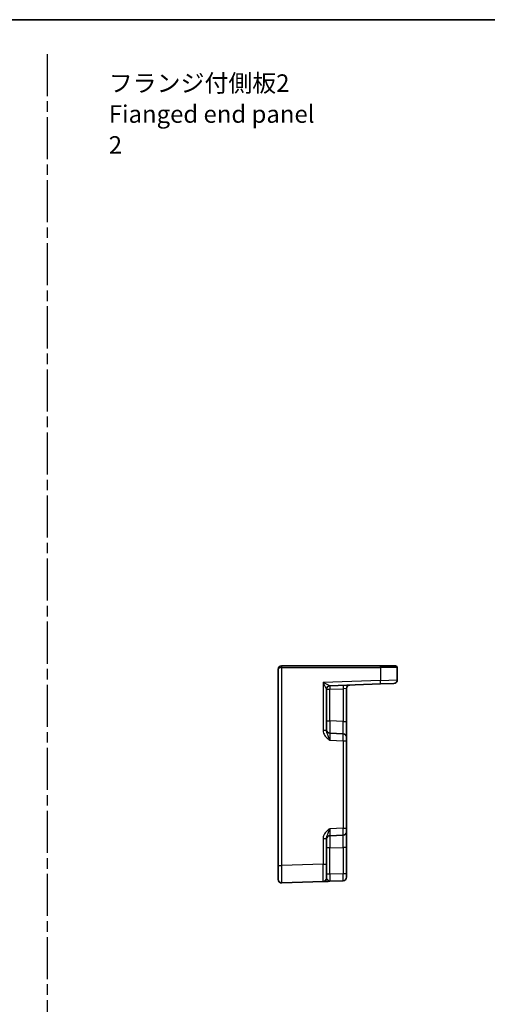
# Model space of a CAD drawing. Units: millimetres. Extents: x 29 to 3578, y 16 to 721.
# Drawn here: x 3187 to 3320, y 297 to 578 of the extents above; entities that cross this region are included whole.
import ezdxf

# ---------------------------------------------------------------- set-up
doc = ezdxf.new("R2010")
doc.units = ezdxf.units.MM
doc.header["$LTSCALE"] = 2
doc.linetypes.add('AM_ISO08W050', pattern=[18, 12, -1.5, 3, -1.5])
doc.linetypes.add('AM_ISO08W050x2', pattern=[9, 6, -0.75, 1.5, -0.75])
for name, color, linetype, lineweight in [('AM_7', 4, 'AM_ISO08W050', 25), ('Border (ISO)', 7, 'Continuous', 35), ('Symbol (ISO)', 7, 'Continuous', 18), ('Visible (ISO)', 7, 'Continuous', 35), ('Visible Narrow (ISO)', 7, 'Continuous', 25)]:
    doc.layers.add(name, color=color, linetype=linetype, lineweight=lineweight)
doc.styles.add('Note Text (TK)', font='txt')

# ---------------------------------------------------------------- blocks, each defined once
blk = doc.blocks.new('図面枠 tk図枠')
at = {"layer": 'Border (ISO)'}
blk.add_line((14.5, 289), (405.5, 289), dxfattribs=at)

msp = doc.modelspace()

# ---------------------------------------------------------------- linework, layer by layer
at = {"layer": 'AM_7', "linetype": 'AM_ISO08W050x2'}
msp.add_line((3194.4671, 568.2081), (3194.4671, 55.2534), dxfattribs=at)
at = {"layer": 'Visible (ISO)'}
for p, q in [((3261.3494, 393.5909), (3261.3669, 393.5909)), ((3289.5065, 393.5909), (3261.3669, 393.5909)), ((3289.5065, 393.5909), (3293.8494, 393.5909)), ((3260.3494, 392.5909), (3260.3494, 336.624)), ((3294.3494, 389.562), (3294.3494, 393.0909)), ((3275.1145, 387.9246), (3289.5239, 388.4278)), ((3293.3843, 388.5626), (3289.5239, 388.4278)), ((3274.1494, 375.1606), (3274.1494, 386.9264)), ((3279.8494, 377.7235), (3279.8494, 387.1243)), ((3279.8494, 373.2262), (3279.8494, 377.7235)), ((3278.8843, 374.2256), (3275.1145, 374.3572)), ((3279.8494, 373.2262), (3279.8494, 372.2268)), ((3279.8494, 347.2551), (3279.8494, 372.2268)), ((3279.8494, 347.2551), (3279.8494, 346.2557)), ((3279.8494, 341.7584), (3279.8494, 346.2557)), ((3274.1494, 337.0361), (3274.1494, 344.3213)), ((3275.1145, 345.1246), (3278.8843, 345.2563)), ((3279.8494, 334.237), (3279.8494, 341.7584)), ((3260.3494, 332.6265), (3260.3494, 336.624)), ((3274.1494, 337.0361), (3274.1494, 333.0385)), ((3261.3843, 331.6271), (3273.1843, 332.0391)), ((3275.1145, 332.1065), (3278.8843, 332.2382)), ((3279.8494, 334.237), (3279.8494, 333.2376))]:
    msp.add_line(p, q, dxfattribs=at)
for centre, radius, start, end in [((3261.3494, 392.5909), 1, 90, 180), ((3293.8494, 393.0909), 0.5, 0, 90), ((3275.1494, 386.9252), 1, 92, 179.93494), ((3280.8494, 387.1243), 1, 92, 180), ((3293.3494, 389.562), 1, 272, 0), ((3275.1494, 375.3566), 1, 180, 268), ((3278.8494, 373.2262), 1, 0, 88), ((3278.8494, 346.2557), 1, 272, 0), ((3275.1494, 344.1252), 1, 92, 180), ((3261.3494, 332.6265), 1, 180, 272), ((3273.1494, 333.0385), 1, 272, 0), ((3278.8494, 333.2376), 1, 272, 0)]:
    msp.add_arc(centre, radius, start, end, dxfattribs=at)
msp.add_open_spline([(3273.1843, 332.0391), (3273.1843, 332.0391), (3273.1987, 332.0396), (3273.2711, 332.0422), (3273.3494, 332.0449), (3273.6239, 332.0545), (3273.8614, 332.0628), (3274.4303, 332.0826), (3274.7733, 332.0946), (3275.1145, 332.1065)], degree=3, knots=[0, 0, 0, 0, 0.044197167, 0.044197167, 0.114912634, 0.114912634, 0.228057382, 0.228057382, 0.353577336, 0.353577336, 0.353577336, 0.353577336], dxfattribs=at)
at = {"layer": 'Visible Narrow (ISO)'}
for p, q in [((3261.3494, 393.5909), (3261.3494, 393.0909)), ((3261.3843, 393.0909), (3261.3494, 393.0909)), ((3261.3843, 336.624), (3261.3843, 393.0909)), ((3261.3843, 393.0909), (3289.5239, 393.0909)), ((3294.3494, 393.0909), (3289.5239, 393.0909)), ((3289.5239, 393.0909), (3289.5239, 389.4272)), ((3289.5239, 389.4272), (3273.1843, 388.8566)), ((3273.1843, 388.8566), (3273.1843, 375.1606)), ((3289.5239, 389.4272), (3294.3494, 389.562)), ((3274.1494, 386.9252), (3275.1145, 386.9252)), ((3275.1145, 386.9252), (3278.8843, 387.0569)), ((3275.1145, 377.8551), (3275.1145, 386.9252)), ((3279.8494, 387.1243), (3278.8843, 387.0569)), ((3278.8843, 387.0569), (3278.8843, 377.7235)), ((3274.1494, 377.8551), (3275.1145, 377.8551)), ((3278.8843, 377.7235), (3275.1145, 377.8551)), ((3278.8843, 377.7235), (3279.8494, 377.7235)), ((3274.1494, 375.1606), (3273.1843, 375.1606)), ((3275.1145, 372.3584), (3278.8843, 372.2268)), ((3278.8843, 372.2268), (3278.8843, 347.2551)), ((3278.8843, 372.2268), (3279.8494, 372.2268)), ((3278.8843, 347.2551), (3275.1145, 347.1234)), ((3278.8843, 347.2551), (3279.8494, 347.2551)), ((3273.1843, 344.3213), (3273.1843, 337.0361)), ((3273.1843, 344.3213), (3274.1494, 344.3213)), ((3275.1145, 341.6268), (3274.1494, 341.6268)), ((3275.1145, 341.6268), (3278.8843, 341.7584)), ((3275.1145, 334.1053), (3275.1145, 341.6268)), ((3279.8494, 341.7584), (3278.8843, 341.7584)), ((3278.8843, 341.7584), (3278.8843, 334.237)), ((3260.3494, 336.624), (3261.3843, 336.624)), ((3273.1843, 337.0361), (3261.3843, 336.624)), ((3273.1843, 337.0361), (3274.1494, 337.0361)), ((3275.1145, 334.1053), (3274.1494, 334.1053)), ((3278.8843, 334.237), (3275.1145, 334.1053)), ((3279.8494, 334.237), (3278.8843, 334.237))]:
    msp.add_line(p, q, dxfattribs=at)
for centre, major_axis, ratio, start_param, end_param in [((3261.3669, 393.0909), (0, 0.5), 0.0348995, 4.71238898, 6.28318531), ((3289.5065, 393.0909), (0, 0.5), 0.0348995, 4.71238898, 6.28318531), ((3261.3494, 392.5909), (1, 0), 0.5, 1.57079633, 3.14159265), ((3273.1494, 388.8566), (1.9642, -0.9319), 0.00688165, 0.02040317, 1.55629291), ((3273.1494, 388.8566), (0.9996, -1.9314), 0.0142524, 0.02753008, 1.56341982), ((3275.1494, 386.9264), (-1, 0), 0.99943255, 4.74845055, 6.28318531), ((3275.1494, 386.9252), (-0.0349, 0.9994), 0.03487826, 0, 1.56957835), ((3275.1494, 388.9265), (0.035, 1.0018), 0.03470875, 3.11033109, 3.1440197), ((3278.9192, 387.0569), (-0.0349, 0.9994), 0.03487826, 0, 1.56957835), ((3289.489, 389.4272), (0.0349, -0.9994), 0.03487826, 0, 1.56957835), ((3275.1494, 377.8581), (0.0349, 3.5009), 0.00995902, 1.57176587, 3.14134422), ((3278.8494, 377.7289), (0.0349, -3.5034), 0.00994517, 6.28273874, 7.8523171), ((3275.1494, 372.3548), (-0.0349, 2.0024), 0.0173914, 6.28227405, 7.8518524), ((3278.8494, 372.2256), (-0.0349, -2), 0.01743381, 1.57170981, 3.14128816), ((3275.1494, 347.1271), (0.0349, 2.0024), 0.0173914, 1.57292556, 3.14250391), ((3278.8494, 347.2563), (0.0349, -2), 0.01743381, 0.00030449, 1.56988285), ((3275.1494, 341.6237), (-0.0349, 3.5009), 0.00995902, 0.00024844, 1.56982679), ((3278.8494, 341.7529), (-0.0349, -3.5034), 0.00994517, 1.57246087, 3.14203922), ((3261.3494, 336.6289), (-0.0349, 5.0018), 0.00697021, 3.14178738, 4.71136574), ((3273.1494, 337.041), (0.0349, -5.0018), 0.00697021, 0.00019473, 1.56977309), ((3275.1494, 334.109), (0.0349, 2.0024), 0.0173914, 1.57292556, 3.14250391), ((3278.8494, 334.2382), (0.0349, -2), 0.01743381, 0.00030449, 1.56988285)]:
    msp.add_ellipse(centre, major_axis=major_axis, ratio=ratio, start_param=start_param, end_param=end_param, dxfattribs=at)
for points, knots in [([(3273.1843, 375.1606), (3273.1843, 375.0133), (3273.1987, 374.8649), (3273.2711, 374.4855), (3273.3494, 374.2607), (3273.6239, 373.7096), (3273.8614, 373.4077), (3274.4303, 372.8511), (3274.7733, 372.6003), (3275.1145, 372.3584)], [0, 0, 0, 0, 0.044197166, 0.044197166, 0.114912631, 0.114912631, 0.228057376, 0.228057376, 0.353577327, 0.353577327, 0.353577327, 0.353577327]), ([(3275.1145, 372.3584), (3274.9439, 372.8413), (3274.7724, 373.3029), (3274.488, 373.9781), (3274.3692, 374.2354), (3274.232, 374.6242), (3274.1928, 374.7659), (3274.1566, 374.9922), (3274.1494, 375.0776), (3274.1494, 375.1606)], [-0.353577327, -0.353577327, -0.353577327, -0.353577327, -0.228057376, -0.228057376, -0.114912631, -0.114912631, -0.044197166, -0.044197166, 0, 0, 0, 0]), ([(3275.1145, 347.1234), (3274.7733, 346.8816), (3274.4303, 346.6307), (3273.8614, 346.0741), (3273.6239, 345.7723), (3273.3494, 345.2212), (3273.2711, 344.9964), (3273.1987, 344.617), (3273.1843, 344.4686), (3273.1843, 344.3213)], [-0.000638839, -0.000638839, -0.000638839, -0.000638839, 0.124881112, 0.124881112, 0.238025857, 0.238025857, 0.308741322, 0.308741322, 0.352938488, 0.352938488, 0.352938488, 0.352938488]), ([(3274.1494, 344.3213), (3274.1494, 344.4043), (3274.1566, 344.4897), (3274.1928, 344.7159), (3274.232, 344.8577), (3274.3692, 345.2465), (3274.488, 345.5038), (3274.7724, 346.179), (3274.9439, 346.6406), (3275.1145, 347.1234)], [-0.352938488, -0.352938488, -0.352938488, -0.352938488, -0.308741322, -0.308741322, -0.238025857, -0.238025857, -0.124881112, -0.124881112, 0.000638839, 0.000638839, 0.000638839, 0.000638839]), ([(3275.1145, 332.1065), (3274.9439, 332.1006), (3274.7724, 332.2413), (3274.488, 332.5328), (3274.3692, 332.6731), (3274.232, 332.8495), (3274.1928, 332.9069), (3274.1566, 332.9867), (3274.1494, 333.014), (3274.1494, 333.0385)], [-0.353577336, -0.353577336, -0.353577336, -0.353577336, -0.228057382, -0.228057382, -0.114912634, -0.114912634, -0.044197167, -0.044197167, 0, 0, 0, 0])]:
    msp.add_open_spline(points, degree=3, knots=knots, dxfattribs=at)

# ---------------------------------------------------------------- block references
at = {"xscale": 2, "yscale": 2, "zscale": 2}
msp.add_blockref('図面枠 tk図枠', (2767, 0), dxfattribs=at)

# ---------------------------------------------------------------- texts
at = {"layer": 'Symbol (ISO)', "color": 7, "insert": (3212.0568, 551.0728), "char_height": 5, "width": 62.046785, "attachment_point": 4, "line_spacing_factor": 1.058182, "style": 'Note Text (TK)'}
msp.add_mtext('{\\fＭＳ Ｐゴシック|b0|i0;フランジ付側板2\\P\\fＭＳ Ｐゴシック|b0|i0;Fianged end panel 2}', dxfattribs=at)

doc.saveas('drawing.dxf')
